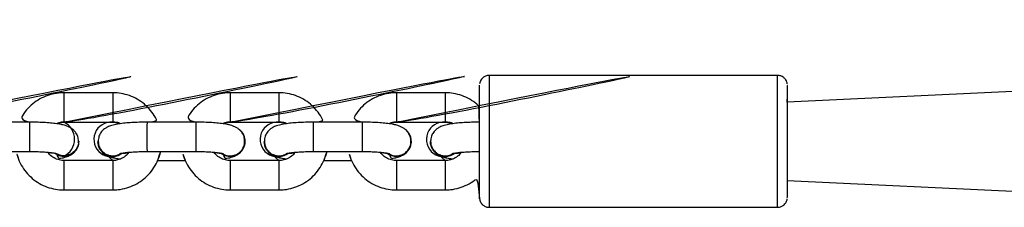
# Model space of a CAD drawing. Units: millimetres. Extents: x 901 to 2365, y 813 to 2115.
# Drawn here: x 1983 to 2004, y 1737 to 1741 of the extents above; entities that cross this region are included whole.
import ezdxf

# ---------------------------------------------------------------- set-up
doc = ezdxf.new("R2010")
doc.units = ezdxf.units.MM
doc.header["$LTSCALE"] = 80

# ---------------------------------------------------------------- blocks, each defined once
blk = doc.blocks.new('1639 2d')
at = {"color": 7, "linetype": 'Continuous', "lineweight": 25}
for p, q in [((1998.925760410839, 1739.706372575463), (1993.025761028955, 1739.706374068547)), ((2009.129811849821, 1739.634325075185), (1999.12576036674, 1739.156372551693)), ((1985.321432121697, 1739.350267039861), (1984.321432207836, 1739.350267288526)), ((1988.722735618356, 1739.350266194077), (1987.722735704495, 1739.350266442742)), ((1992.124777987938, 1739.35026534811), (1991.124778074077, 1739.350265596775)), ((1983.620084476722, 1738.748654265361), (1982.620084562861, 1738.748654514026)), ((1984.321432058638, 1738.750267288526), (1985.321431972498, 1738.750267039861)), ((1987.022126846304, 1738.748653419394), (1986.022126932443, 1738.748653668058)), ((1987.722735555296, 1738.750266442742), (1988.722735469157, 1738.750266194078)), ((1990.423430342962, 1738.74865257361), (1989.423430429102, 1738.748652822274)), ((1991.124777924878, 1738.750265596775), (1992.124777838739, 1738.75026534811)), ((1984.616846468658, 1738.335071524125), (1984.620362878298, 1738.358774816849)), ((1984.630657390968, 1738.356025440393), (1984.630649162785, 1738.358661950622)), ((1985.01139919706, 1738.354090266927), (1985.01139919706, 1738.354090266927)), ((1985.02241522287, 1738.356899464448), (1985.028620701345, 1738.315638246067)), ((1988.017285880949, 1738.325623277107), (1988.02240524788, 1738.358773970881)), ((1988.03269976055, 1738.356024594425), (1988.032691532367, 1738.358661104655)), ((1988.412702693719, 1738.354089421143), (1988.412702693719, 1738.354089421143)), ((1991.418589377607, 1738.325622431323), (1991.423708744539, 1738.358773125098)), ((1991.434003257208, 1738.356023748642), (1991.434003257208, 1738.356023748642)), ((1991.814745063301, 1738.354088575175), (1991.814745063301, 1738.354088575175)), ((1982.620084413663, 1738.148654514026), (1983.620084327523, 1738.148654265361)), ((1986.022126783244, 1738.148653668058), (1987.022126697105, 1738.148653419394)), ((1989.423430279903, 1738.148652822274), (1990.423430193764, 1738.14865257361)), ((1985.321355174131, 1737.96248492884), (1984.32135526027, 1737.962485177504)), ((1986.238834331558, 1737.96409789826), (1986.807727341414, 1737.964097756796)), ((1988.72265867079, 1737.962484083056), (1987.722658756929, 1737.96248433172)), ((1989.640137828216, 1737.964097052476), (1990.209769710996, 1737.964096910829)), ((1992.124701040372, 1737.962483237088), (1991.124701126511, 1737.962483485753)), ((1999.125759968877, 1737.556372551693), (2009.128317024453, 1737.085317104561)), ((1984.321355111072, 1737.362485177504), (1985.321355024932, 1737.36248492884)), ((1987.72265860773, 1737.36248433172), (1988.722658521591, 1737.362484083056)), ((1991.124700977312, 1737.362483485753), (1992.124700891173, 1737.362483237088)), ((1993.02576035756, 1737.006374068547), (1998.925759849339, 1737.006372601426))]:
    blk.add_line(p, q, dxfattribs=at)
at = {"color": 8, "linetype": 'Continuous', "lineweight": 25}
for p, q in [((1986.02211036908, 1738.151271787121), (1986.022127208411, 1738.148655416846)), ((1987.022110282941, 1738.151271538456), (1987.022126922355, 1738.14865391024)), ((1989.423413865738, 1738.151270941337), (1989.42343070507, 1738.148654571062)), ((1990.423413779599, 1738.151270692673), (1990.423430419013, 1738.148653064456))]:
    blk.add_line(p, q, dxfattribs=at)
at = {"color": 8, "linetype": 'Continuous', "lineweight": 25, "flags": 128}
for points in [[(1993.025761028955, 1739.706374068547), (1993.025696278998, 1739.697331090992), (1993.025605540543, 1739.65336634479), (1993.02551903425, 1739.574023030299), (1993.025439119785, 1739.461465426305), (1993.025367977006, 1739.31876381083), (1993.025307546503, 1739.149810711948), (1993.025259476662, 1738.959214729769), (1993.025225078703, 1738.75217482584), (1993.025205290912, 1738.534338509028), (1993.02520065305, 1738.311647786198), (1993.025211291625, 1738.090177079758), (1993.025236916444, 1737.875967533249), (1993.02527682853, 1737.674862224695), (1993.025329939183, 1737.492346782674), (1993.025394799685, 1737.33339975266), (1993.02546964081, 1737.202356795288), (1993.025552421087, 1737.102792420832), (1993.025640882486, 1737.037422485883), (1993.02573261201, 1737.008030111858), (1993.02576035756, 1737.006374068547)], [(1998.925759849339, 1737.006372601426), (1998.925732103789, 1737.008028644738), (1998.925640374264, 1737.037421018762), (1998.925551912866, 1737.102790953712), (1998.925469132589, 1737.202355328167), (1998.925394291464, 1737.333398285539), (1998.925329430962, 1737.492345315553), (1998.925276320308, 1737.674860757574), (1998.925236408223, 1737.875966066127), (1998.925210783404, 1738.090175612637), (1998.925200144829, 1738.311646319077), (1998.925204782691, 1738.534337041907), (1998.925224570481, 1738.752173358719), (1998.925258968441, 1738.959213262648), (1998.925307038282, 1739.149809244827), (1998.925367468785, 1739.318762343709), (1998.925438611564, 1739.461463959184), (1998.925518526029, 1739.574021563178), (1998.925605032322, 1739.653364877669), (1998.925695770776, 1739.697329623871), (1998.925760410839, 1739.706372575463)]]:
    blk.add_lwpolyline(points, dxfattribs=at)
at = {"color": 7, "linetype": 'Continuous', "lineweight": 25, "flags": 128}
for points in [[(1992.828270114657, 1737.179063558282), (1992.82567634073, 1737.224359587728), (1992.825593809067, 1737.278725542121), (1992.825516641753, 1737.367728008445), (1992.825447319009, 1737.4885063742), (1992.825388068924, 1737.637178723333), (1992.825340795846, 1737.808966604215), (1992.825307019171, 1737.998348613009), (1992.825287824507, 1738.199237856126), (1992.825283828788, 1738.405177588), (1992.825295160439, 1738.609548736202), (1992.825321455251, 1738.805782643872), (1992.825361868088, 1738.987572191754), (1992.825415100048, 1739.149074514204), (1992.825479440212, 1739.285098793692), (1992.825552820634, 1739.391273097956), (1992.825632882806, 1739.464184897495), (1992.825717053466, 1739.50149074708), (1992.825757823089, 1739.506348703677)], [(1999.12576036674, 1739.156372551693), (1999.126040024534, 1739.28838147256), (1999.12596648345, 1739.393695853334), (1999.125886311212, 1739.465669809681), (1999.125802084621, 1739.501990039424), (1999.125716510789, 1739.501489180493), (1999.125632340129, 1739.464183330908), (1999.125552277957, 1739.391271531369), (1999.125478897535, 1739.285097227106), (1999.125414557371, 1739.149072947617), (1999.125361325411, 1738.987570625168), (1999.125320912574, 1738.805781077285), (1999.125294617762, 1738.609547169616), (1999.125283286111, 1738.405176021413), (1999.12528728183, 1738.199236289539), (1999.125306476494, 1737.998347046422), (1999.12534025317, 1737.808965037629), (1999.125387526248, 1737.637177156746), (1999.125446776332, 1737.488504807613), (1999.125516099076, 1737.367726441858), (1999.12559326639, 1737.278723975535), (1999.125675798053, 1737.224358021141), (1999.125761041429, 1737.206375945184), (1999.125846256727, 1737.22535570638), (1999.125928705055, 1737.280687279589), (1999.126005736458, 1737.37059226252), (1999.126074875083, 1737.492181035047), (1999.126102868195, 1737.556372551608)], [(1999.12576036674, 1739.156372551693), (1999.125737796385, 1739.154522384377), (1999.125667100363, 1739.124172663972), (1999.125600756073, 1739.057921463665), (1999.125541865697, 1738.958866615949), (1999.125493182886, 1738.831639815413), (1999.125456983993, 1738.682190045847), (1999.125434961638, 1738.517505412375), (1999.125428145563, 1738.345286385423), (1999.125436854478, 1738.173585735285), (1999.125460681166, 1738.010431993529), (1999.125498511516, 1737.863454047788), (1999.125548576623, 1737.739524423449), (1999.125608535499, 1737.64443793201), (1999.125675584534, 1737.582640712129), (1999.125746588588, 1737.557022333124), (1999.125759968877, 1737.556372551693)], [(1984.130400236496, 1738.115065658208), (1984.214608426292, 1738.068932036974), (1984.320633634049, 1738.050399878016)], [(1984.130400236496, 1738.115065658208), (1984.214616654475, 1738.066295526745), (1984.320641862233, 1738.047763367786)]]:
    blk.add_lwpolyline(points, dxfattribs=at)
at = {"color": 8, "linetype": 'Continuous', "lineweight": 25}
for centre, radius, start, end in [((2223.273016144147, 1739.050180462429), 238.9517723679298, 179.9280452579532, 180.0719130927427), ((2224.313252351568, 1739.050167905025), 238.992008645222, 179.9280544212433, 180.0718980225826), ((2226.674319061627, 1739.050179616555), 238.9517717887519, 179.9280452577572, 180.0719130928953), ((2227.714555547215, 1739.050167059241), 238.9920083442104, 179.9280544211527, 180.0718980226732), ((2230.0763612111, 1739.050178770588), 238.951771568643, 179.928045257691, 180.0719130929616), ((2231.116597997917, 1739.050166213183), 238.9920084253306, 179.9280544211554, 180.071898022627), ((2223.92007778256, 1738.448704196073), 240.3001805093575, 179.9284816288474, 180.0715420096742), ((2281.400858332561, 1738.441772881884), 295.3788908154402, 179.9404731428978, 180.0563496237363), ((2282.40034528168, 1738.441772647555), 295.3783778509609, 179.940473042302, 180.0563497243757), ((2284.802162000306, 1738.441772036096), 295.3788909865264, 179.9404731429314, 180.0563496237027), ((2285.801648949725, 1738.441771801767), 295.3783780223475, 179.9404730423356, 180.0563497243421), ((2222.966964930511, 1737.662407827292), 238.6457983315382, 179.9279552778825, 180.0720075757454), ((2224.026581050226, 1737.662407769117), 238.7054144900351, 179.9279733166276, 180.0719896378336), ((2226.368268289789, 1737.662406981508), 238.6457981941571, 179.9279552778411, 180.0720075757868), ((2227.427884327076, 1737.662406923334), 238.7054142702261, 179.9279733165612, 180.0719896378999), ((2229.770310797567, 1737.662406135631), 238.645798332353, 179.9279552779045, 180.0720075757667), ((2230.829926476525, 1737.662406077457), 238.7054140500936, 179.9279733165166, 180.071989637988)]:
    blk.add_arc(centre, radius, start, end, dxfattribs=at)
at = {"color": 7, "linetype": 'Continuous', "lineweight": 25}
for centre, radius, start, end in [((1984.15299386845, 1738.400525285942), 0.3881892480293776, 295.5850622839561, 64.28420912764153), ((1985.291916473966, 1738.395406160975), 0.3560863245285155, 85.24539381403225, 306.7334204798822), ((1988.693219970625, 1738.395405315192), 0.3560863245283266, 85.2453938139563, 306.7334204799553), ((1992.095262340207, 1738.395404469224), 0.3560863245280623, 85.24539381402619, 306.7334204799259), ((1987.723291197688, 1738.357324847336), 0.3082880886093811, 233.7855967467608, 50.79634321060464), ((1991.124594694347, 1738.357324001552), 0.3082880886091976, 233.7855967467358, 50.79634321069685), ((1984.322249705898, 1738.356166894125), 0.3084077175094462, 269.7012945258859, 359.9737208193231), ((1985.321231461923, 1738.359621657108), 0.3098816364798854, 181.0227845321543, 306.3467324009908), ((1987.722551940531, 1738.360195483532), 0.3101758639528071, 234.2090603867772, 359.2295288808428), ((1988.722534958582, 1738.359620811327), 0.3098816364803806, 181.0227845325732, 306.3467324007646), ((1991.123855437189, 1738.360194637748), 0.3101758639521722, 234.2090603867962, 359.2295288809671), ((1992.124577328164, 1738.359619965358), 0.3098816364801411, 181.0227845324478, 306.346732400941)]:
    blk.add_arc(centre, radius, start, end, dxfattribs=at)
for points, knots in [([(1980.919389620179, 1738.750268180384), (1980.773005302347, 1738.720939062331), (1980.811943810819, 1738.741783461228), (1980.866553536304, 1738.748931237785), (1980.910613563119, 1738.750046074913), (1980.919389689056, 1738.750268134493), (1981.555394590139, 1738.766360768336), (1991.332943277509, 1740.836696215071), (1980.919389620179, 1738.750268180384)], [0, 0, 0, 0, 0.1686851455124258, 0.8344139941925762, 1, 1, 1, 1.000000082764483, 1.000000082764483, 1.000000082764483, 1.000000082764483]), ([(1984.321431989761, 1738.750267334417), (1984.175047671929, 1738.720938216364), (1984.213986180401, 1738.741782615261), (1984.268595905886, 1738.748930391817), (1984.312655932701, 1738.750045228946), (1984.321432058638, 1738.750267288526), (1984.957436959692, 1738.76635992234), (1994.734985647062, 1740.836695369104), (1984.321431989761, 1738.750267334417)], [0, 0, 0, 0, 0.1686851455124258, 0.8344139941925762, 1, 1, 1, 1.000000082764673, 1.000000082764673, 1.000000082764673, 1.000000082764673]), ([(1987.722735486419, 1738.750266488633), (1987.57647067415, 1738.720994338703), (1987.615353210987, 1738.741801765455), (1987.669899778207, 1738.748928702729), (1987.713959491757, 1738.750044243089), (1987.722735555296, 1738.750266442742), (1988.35793874201, 1738.766349043709), (1998.192543383444, 1740.845601530257), (1987.722735486419, 1738.750266488633)], [0, 0, 0, 0, 0.1676418292007139, 0.8342061805345892, 0.9999999999999999, 0.9999999999999999, 0.9999999999999999, 1.000000082764483, 1.000000082764483, 1.000000082764483, 1.000000082764483]), ([(1991.124777856001, 1738.750265642666), (1990.978393538169, 1738.720936524613), (1991.017332046642, 1738.741780923509), (1991.071941772126, 1738.748928700066), (1991.116001798941, 1738.750043537195), (1991.124777924878, 1738.750265596775), (1991.760782825903, 1738.766358230603), (2001.538331513332, 1740.836693677382), (1991.124777856001, 1738.750265642666)], [0, 0, 0, 0, 0.1686851455124258, 0.8344139941925762, 1, 1, 1, 1.00000008276461, 1.00000008276461, 1.00000008276461, 1.00000008276461]), ([(1993.025761028955, 1739.706374068547), (1993.025798196408, 1739.705684157513), (1992.999436009727, 1739.710304827744), (1992.952678006947, 1739.695196467216), (1992.900516159643, 1739.665613076947), (1992.866125639767, 1739.629557812135), (1992.844779980545, 1739.594311925592), (1992.833427863891, 1739.56320078895), (1992.828767965302, 1739.543638093222), (1992.827878756401, 1739.53532784042), (1992.827862867351, 1739.535179346601)], [0, 0, 0, 0, 0.02212000914580993, 0.2797050761044295, 0.4820956061050897, 0.6512052409745048, 0.7937350650578194, 0.910030573081605, 0.9983923589216148, 1, 1, 1, 1]), ([(1999.123239055257, 1739.533283541718), (1999.121165834471, 1739.54552475503), (1999.116126249223, 1739.575280697306), (1999.092744570762, 1739.62101369854), (1999.051781744714, 1739.665847141915), (1998.994320810145, 1739.699551984283), (1998.949634821996, 1739.703451276493), (1998.925760410839, 1739.706372575463)], [0, 0, 0, 0, 0.1310806083692949, 0.3186307530622374, 0.5312984666226223, 0.7673245408550089, 1, 1, 1, 1]), ([(1984.321432207836, 1739.350267288526), (1984.284500903247, 1739.349053672443), (1984.188294399699, 1739.34589218759), (1984.035027582866, 1739.313846448473), (1983.868852868845, 1739.248615539943), (1983.716738598156, 1739.154706922522), (1983.584463830661, 1739.035328523847), (1983.476197188066, 1738.899569712861), (1983.427294594049, 1738.79741417153), (1983.620084476722, 1738.748654265361)], [0, 0, 0, 0, 0.09529128383283025, 0.248234968630554, 0.401313061648864, 0.5543729065532834, 0.7073868629928264, 0.8603328493786204, 1, 1, 1, 1]), ([(1986.022126932443, 1738.748653668058), (1986.229283462934, 1738.767408333156), (1986.201375375915, 1738.8413372024), (1986.123166603921, 1738.956966677045), (1986.005100571974, 1739.089336646859), (1985.86344770513, 1739.197749892799), (1985.705187480603, 1739.279921712561), (1985.537566917292, 1739.33173396235), (1985.407564681735, 1739.349063497654), (1985.336392951064, 1739.350057990118), (1985.321432121697, 1739.350267039861)], [0, 0, 0, 0, 0.05191305474269564, 0.2046350875659088, 0.3574009146478109, 0.5102342498861292, 0.6631499344412612, 0.8161524484443333, 0.9613538715102717, 1, 1, 1, 1]), ([(1987.722735704495, 1739.350266442742), (1987.685804399906, 1739.349052826659), (1987.589597896358, 1739.345891341807), (1987.436331079525, 1739.313845602689), (1987.270156365504, 1739.248614694159), (1987.118042094814, 1739.154706076738), (1986.98576732732, 1739.035327678063), (1986.877500684725, 1738.899568867078), (1986.828598090708, 1738.797413325746), (1987.022126846304, 1738.748653419394)], [0, 0, 0, 0, 0.0952912838328302, 0.2482349686305538, 0.4013130616488638, 0.5543729065532831, 0.7073868629928258, 0.8603328493786199, 1, 1, 1, 1]), ([(1989.423430429102, 1738.748652822274), (1989.630586959592, 1738.767407487373), (1989.602678872574, 1738.841336356616), (1989.524470100579, 1738.956965831262), (1989.406404068633, 1739.089335801075), (1989.264751201789, 1739.197749047015), (1989.106490977262, 1739.279920866778), (1988.938870413951, 1739.331733116567), (1988.808868178394, 1739.34906265187), (1988.737696447723, 1739.350057144334), (1988.722735618356, 1739.350266194077)], [0, 0, 0, 0, 0.05191305474269564, 0.2046350875659088, 0.3574009146478109, 0.5102342498861292, 0.6631499344412612, 0.8161524484443333, 0.9613538715102717, 1, 1, 1, 1]), ([(1991.124778074077, 1739.350265596775), (1991.087846769488, 1739.349051980691), (1990.99164026594, 1739.345890495839), (1990.838373449107, 1739.313844756722), (1990.672198735086, 1739.248613848192), (1990.520084464396, 1739.154705230771), (1990.387809696902, 1739.035326832096), (1990.279543054306, 1738.89956802111), (1990.23064046029, 1738.797412479779), (1990.423430342962, 1738.74865257361)], [0, 0, 0, 0, 0.09529128383283025, 0.248234968630554, 0.401313061648864, 0.5543729065532834, 0.7073868629928264, 0.8603328493786204, 1, 1, 1, 1]), ([(1992.825472798684, 1738.748651976307), (1992.818529833129, 1739.070101527665), (1992.77246977653, 1739.122022552612), (1992.66557857899, 1739.196556382854), (1992.508860574773, 1739.28024100735), (1992.340827026277, 1739.331648149036), (1992.210915039553, 1739.34906621181), (1992.139739597471, 1739.350057063652), (1992.124777987938, 1739.35026534811)], [0, 0, 0, 0, 0.0399808246637403, 0.2683081531705433, 0.4967585084992313, 0.7253385837993702, 0.9422641188754353, 1, 1, 1, 1]), ([(1984.620362878298, 1738.358774816849), (1984.617284483869, 1738.390586176309), (1984.61143286739, 1738.451055320031), (1984.572446288654, 1738.52866783961), (1984.523178189926, 1738.587411290377), (1984.468162629816, 1738.629559386935), (1984.410836669343, 1738.659378453435), (1984.344428738068, 1738.683206955428), (1984.2604943816, 1738.703334773675), (1984.15041163535, 1738.720678577245), (1984.017829296103, 1738.734358042861), (1983.871753461675, 1738.743630909387), (1983.735573763107, 1738.748076204958), (1983.651341658779, 1738.748497813279), (1983.620084476722, 1738.748654265361)], [0, 0, 0, 0, 0.06992497265872086, 0.1329180296976231, 0.1906044542447163, 0.2468520090580955, 0.3061665354966878, 0.37700811603288, 0.4800312583638716, 0.597101369099735, 0.7068662238641162, 0.8218904951526493, 0.9339064212695997, 1, 1, 1, 1]), ([(1986.022126932443, 1738.748653668058), (1985.994741433985, 1738.748532638586), (1985.914987539523, 1738.748180168398), (1985.784395273424, 1738.744237467632), (1985.637653414552, 1738.735409666385), (1985.503111468779, 1738.722139562399), (1985.380722477602, 1738.703380788023), (1985.284556272807, 1738.680237125167), (1985.202101663016, 1738.646643279111), (1985.133046600806, 1738.600123171707), (1985.077240550229, 1738.539853382758), (1985.032296380517, 1738.456852053436), (1985.025854560952, 1738.391689997903), (1985.02241522287, 1738.356899464448)], [0, 0, 0, 0, 0.05787154231697868, 0.1685374062257678, 0.2799818362782136, 0.3932478960885043, 0.5108775561121034, 0.6414417107968928, 0.7324987678016172, 0.7930371946731274, 0.857077531781882, 0.9236925712164069, 1, 1, 1, 1]), ([(1985.321431972498, 1738.750267039861), (1985.336258059281, 1738.749628334541), (1985.38805475434, 1738.747396941648), (1985.444036886803, 1738.738148974149), (1985.477741324801, 1738.718333137127), (1985.321431972498, 1738.750267039861)], [0, 0, 0, 0, 0.2746745926838208, 0.9596083124666375, 1, 1, 1, 1]), ([(1988.02240524788, 1738.358773970881), (1988.019326853451, 1738.390585330342), (1988.013475236972, 1738.451054474064), (1987.974488658236, 1738.528666993643), (1987.925220559508, 1738.58741044441), (1987.870204999398, 1738.629558540967), (1987.812879038925, 1738.659377607468), (1987.74647110765, 1738.683206109461), (1987.662536751182, 1738.703333927708), (1987.552454004932, 1738.720677731278), (1987.419871665685, 1738.734357196893), (1987.273795831257, 1738.74363006342), (1987.137616132689, 1738.74807535899), (1987.053384028361, 1738.748496967312), (1987.022126846304, 1738.748653419394)], [0, 0, 0, 0, 0.0699249726587208, 0.132918029697623, 0.1906044542447161, 0.2468520090580953, 0.3061665354966875, 0.3770081160328796, 0.4800312583638712, 0.5971013690997345, 0.7068662238641157, 0.8218904951526487, 0.9339064212695684, 1, 1, 1, 1]), ([(1989.423430429102, 1738.748652822274), (1989.396044930644, 1738.748531792802), (1989.316291036181, 1738.748179322614), (1989.185698770083, 1738.744236621848), (1989.03895691121, 1738.735408820601), (1988.904414965438, 1738.722138716616), (1988.78202597426, 1738.703379942239), (1988.685859769466, 1738.680236279383), (1988.603405159675, 1738.646642433327), (1988.534350097465, 1738.600122325923), (1988.478544046888, 1738.539852536974), (1988.433599877176, 1738.456851207652), (1988.42715805761, 1738.391689152119), (1988.423718719528, 1738.356898618664)], [0, 0, 0, 0, 0.05787154231697872, 0.1685374062257679, 0.2799818362782138, 0.3932478960885045, 0.5108775561121036, 0.6414417107968993, 0.7324987678016375, 0.793037194673127, 0.8570775317818817, 0.9236925712164067, 1, 1, 1, 1]), ([(1988.722735469157, 1738.750266194078), (1988.737561555939, 1738.749627488758), (1988.789358250999, 1738.747396095864), (1988.845340383462, 1738.738148128365), (1988.87904482146, 1738.718332291343), (1988.722735469157, 1738.750266194078)], [0, 0, 0, 0, 0.2746745926838208, 0.9596083124666375, 1, 1, 1, 1]), ([(1991.423708744539, 1738.358773125098), (1991.420630350109, 1738.390584484558), (1991.414778733631, 1738.45105362828), (1991.375792154895, 1738.528666147859), (1991.326524056166, 1738.587409598626), (1991.271508496057, 1738.629557695184), (1991.214182535584, 1738.659376761684), (1991.147774604309, 1738.683205263677), (1991.06384024784, 1738.703333081924), (1990.953757501591, 1738.720676885494), (1990.821175162343, 1738.734356351109), (1990.675099327916, 1738.743629217636), (1990.538919629347, 1738.748074513206), (1990.454687525019, 1738.748496121528), (1990.423430342962, 1738.74865257361)], [0, 0, 0, 0, 0.06992497265872057, 0.1329180296976226, 0.1906044542447155, 0.2468520090580945, 0.3061665354966865, 0.3770081160328784, 0.4800312583638697, 0.5971013690997103, 0.7068662238641167, 0.8218904951526493, 0.9339064212695687, 1, 1, 1, 1]), ([(1992.825472798684, 1738.748651976307), (1992.798087300225, 1738.748530946835), (1992.718333405763, 1738.748178476646), (1992.587741139665, 1738.744235775881), (1992.440999280792, 1738.735407974634), (1992.306457335019, 1738.722137870648), (1992.184068343842, 1738.703379096272), (1992.087902139048, 1738.680235433416), (1992.005447529257, 1738.64664158736), (1991.936392467047, 1738.600121479955), (1991.880586416469, 1738.539851691007), (1991.835642246758, 1738.456850361684), (1991.829200427192, 1738.391688306152), (1991.82576108911, 1738.356897772697)], [0, 0, 0, 0, 0.05787154231697872, 0.1685374062257679, 0.2799818362782138, 0.3932478960885045, 0.5108775561121036, 0.6414417107968993, 0.7324987678016375, 0.793037194673127, 0.8570775317818817, 0.9236925712164067, 1, 1, 1, 1]), ([(1992.124777838739, 1738.75026534811), (1992.139603925521, 1738.74962664279), (1992.19140062058, 1738.747395249896), (1992.247382753045, 1738.738147282399), (1992.281087191041, 1738.718331445376), (1992.124777838739, 1738.75026534811)], [0, 0, 0, 0, 0.2746745926840913, 0.9596083124675886, 1, 1, 1, 1]), ([(1984.620362878298, 1738.358774816849), (1984.617377362437, 1738.359383939366), (1984.622143747406, 1738.304316373191), (1984.591067971066, 1738.218487629184), (1984.530395886989, 1738.137325351743), (1984.444568392454, 1738.0806988373), (1984.345558617152, 1738.056168912934), (1984.248227410608, 1738.062069363985), (1984.193941958059, 1738.090655916056), (1984.169560892383, 1738.103494910129)], [0, 0, 0, 0, 0.1003586464249909, 0.2550481700530787, 0.4097391208564988, 0.5644352847809555, 0.7191405554010971, 0.8738584235169157, 1, 1, 1, 1]), ([(1985.02241522287, 1738.356899464448), (1985.024852265416, 1738.348524949061), (1985.024204598232, 1738.286030828899), (1985.064251515723, 1738.196241163348), (1985.131974719499, 1738.120542512162), (1985.222274459905, 1738.071176179625), (1985.322850606721, 1738.055484430835), (1985.411107392904, 1738.066806411921), (1985.455680131623, 1738.094550144889), (1985.471628203582, 1738.104476818961)], [0, 0, 0, 0, 0.1342275303337092, 0.2900076823753107, 0.4457902161778089, 0.6015789793970223, 0.7573778764482276, 0.9131900978823452, 1, 1, 1, 1]), ([(1987.577654712498, 1738.105905942563), (1987.590754510859, 1738.093675115148), (1987.638546709307, 1738.065338691457), (1987.729939733593, 1738.055440017545), (1987.830144630052, 1738.073940875982), (1987.919113266874, 1738.125620489363), (1987.984727624281, 1738.203105371486), (1988.021981146034, 1738.292302595304), (1988.019846959527, 1738.353070692368), (1988.018890771631, 1738.380296859671)], [0, 0, 0, 0, 0.100091987684044, 0.2549582736223648, 0.4098196360783929, 0.5646677846570503, 0.7195027517293697, 0.8743277249326851, 1, 1, 1, 1]), ([(1988.423718719528, 1738.356898618664), (1988.426155762074, 1738.348524103277), (1988.425508094891, 1738.286029983115), (1988.465555012382, 1738.196240317564), (1988.533278216157, 1738.120541666379), (1988.623577956563, 1738.071175333841), (1988.724154103379, 1738.055483585052), (1988.812410889563, 1738.066805566137), (1988.856983628281, 1738.094549299105), (1988.87293170024, 1738.104475973177)], [0, 0, 0, 0, 0.1342275303337092, 0.2900076823753107, 0.4457902161778089, 0.6015789793970223, 0.7573778764482276, 0.9131900978823452, 1, 1, 1, 1]), ([(1990.978958209157, 1738.10590509678), (1990.992058007517, 1738.093674269364), (1991.039850205965, 1738.065337845673), (1991.131243230252, 1738.055439171761), (1991.23144812671, 1738.073940030198), (1991.320416763533, 1738.125619643579), (1991.38603112094, 1738.203104525702), (1991.423284642692, 1738.29230174952), (1991.421150456186, 1738.353069846584), (1991.420194268289, 1738.380296013887)], [0, 0, 0, 0, 0.100091987684044, 0.2549582736223648, 0.4098196360783929, 0.5646677846570503, 0.7195027517293697, 0.8743277249326851, 1, 1, 1, 1]), ([(1991.82576108911, 1738.356897772697), (1991.828198131656, 1738.34852325731), (1991.827550464473, 1738.286029137148), (1991.867597381963, 1738.196239471597), (1991.935320585739, 1738.120540820411), (1992.025620326145, 1738.071174487874), (1992.126196472961, 1738.055482739084), (1992.214453259145, 1738.06680472017), (1992.259025997863, 1738.094548453137), (1992.274974069822, 1738.10447512721)], [0, 0, 0, 0, 0.1342275303337092, 0.2900076823753107, 0.4457902161778089, 0.6015789793970223, 0.7573778764482276, 0.9131900978823452, 1, 1, 1, 1]), ([(1983.406423844755, 1737.96409860258), (1983.35206100336, 1738.123074730652), (1983.367128214239, 1738.03946691508), (1983.425154915278, 1737.906184441026), (1983.518065279129, 1737.755207884825), (1983.638102660832, 1737.623571452387), (1983.779226766554, 1737.514961322244), (1983.937628819887, 1737.432842139242), (1984.10521132068, 1737.381015562533), (1984.235222215339, 1737.363688912671), (1984.306393979604, 1737.362694264171), (1984.321355111072, 1737.362485177504)], [0, 0, 0, 0, 0.05762771862364462, 0.188358191643894, 0.3191009056983242, 0.4498811111190344, 0.5807191090088222, 0.7116276046840813, 0.8426104335658424, 0.9669148851470775, 1, 1, 1, 1]), ([(1983.620084327523, 1738.148654265361), (1983.644533652456, 1738.148546517207), (1983.715625376893, 1738.148233216037), (1983.831012006404, 1738.144737320536), (1983.956119526025, 1738.137231706044), (1984.057733801217, 1738.127148545106), (1984.128018049111, 1738.116974913471), (1984.169224274434, 1738.107991765911), (1984.17369994286, 1738.106530969513), (1984.169560892383, 1738.103494910129)], [0, 0, 0, 0, 0.0941876465202687, 0.27387104675501, 0.4523512041578216, 0.627296567028525, 0.7759515017022397, 0.9042667329511677, 0.9999999999999999, 0.9999999999999999, 0.9999999999999999, 0.9999999999999999]), ([(1984.32135526027, 1737.962485177504), (1984.306460953002, 1737.962992449807), (1984.254425921571, 1737.964764665846), (1984.166113113429, 1737.987464945481), (1984.07118074356, 1738.044925041547), (1984.01179980804, 1738.096749208673), (1983.993964169931, 1738.131023767205), (1984.130400236496, 1738.115065658208)], [0, 0, 0, 0, 0.1157072752270954, 0.4042371084850493, 0.693712039538045, 0.9839538537020343, 0.9999999999999999, 0.9999999999999999, 0.9999999999999999, 0.9999999999999999]), ([(1984.169560892383, 1738.103494910129), (1984.1944979413, 1738.000014191919), (1984.271336588079, 1738.01103050315), (1984.358288499503, 1738.031805526765), (1984.439937990694, 1738.067792697436), (1984.492522351006, 1738.097621992771), (1984.511484819012, 1738.118822066305), (1984.51331915748, 1738.120872860031)], [0, 0, 0, 0, 0.2374504557455073, 0.58238047110407, 0.8229389317854531, 0.9828719590468254, 1, 1, 1, 1]), ([(1985.321355174131, 1737.96248492884), (1985.200093465776, 1738.07136019571), (1985.236049217887, 1738.050872057958), (1985.298456891004, 1738.030113284032), (1985.374818154851, 1738.010551984758), (1985.442967692752, 1738.000731739658), (1985.475611206918, 1737.996027858753)], [0, 0, 0, 0, 0.1449298867242479, 0.3704655260140474, 0.6984540445550305, 1, 1, 1, 1]), ([(1985.321355024932, 1737.36248492884), (1985.358286536098, 1737.363698417747), (1985.454493577781, 1737.366859571305), (1985.607754465638, 1737.398908960505), (1985.773953521535, 1737.464124883332), (1985.925977213824, 1737.558089263961), (1986.058589794701, 1737.677259692988), (1986.168802823387, 1737.817814550654), (1986.248573733087, 1737.975942049304), (1986.291375303899, 1738.088710379518), (1986.29901447719, 1738.147912753071), (1986.238834331558, 1737.96409789826)], [0, 0, 0, 0, 0.08159115687781097, 0.212545969090188, 0.3436158655134653, 0.4746701373731897, 0.6056851182003694, 0.7366419010990548, 0.867528622168352, 0.9983422809034823, 1, 1, 1, 1]), ([(1985.504889111981, 1738.110028996554), (1985.642978588961, 1738.125343871843), (1985.620337153661, 1738.085442915407), (1985.553626909667, 1738.031011238094), (1985.455827261793, 1737.979939394936), (1985.374303828369, 1737.96357398097), (1985.330149888562, 1737.962665819225), (1985.321355174131, 1737.96248492884)], [0, 0, 0, 0, 0.07014689185498862, 0.3637776088568542, 0.6560305152612915, 0.9314871242616751, 1, 1, 1, 1]), ([(1985.471628203582, 1738.104476818961), (1985.46837314682, 1738.106387573673), (1985.472010283678, 1738.107581338477), (1985.505735059505, 1738.115284850706), (1985.565034794324, 1738.124569288188), (1985.653403472991, 1738.134368576597), (1985.766121124457, 1738.142433541548), (1985.892242607128, 1738.147700596387), (1985.980009299043, 1738.14834461593), (1986.022126783244, 1738.148653668058)], [0, 0, 0, 0, 0.0844587844816785, 0.1988849734450271, 0.3363682717896578, 0.4931060549583758, 0.6621407990149283, 0.8378681109028429, 1, 1, 1, 1]), ([(1986.807727341414, 1737.964097756796), (1986.753364500018, 1738.123073884868), (1986.768431710898, 1738.039466069296), (1986.826458411937, 1737.906183595243), (1986.919368775787, 1737.755207039041), (1987.039406157491, 1737.623570606603), (1987.180530263213, 1737.51496047646), (1987.338932316546, 1737.432841293458), (1987.506514817339, 1737.381014716749), (1987.636525711998, 1737.363688066887), (1987.707697476263, 1737.362693418387), (1987.72265860773, 1737.36248433172)], [0, 0, 0, 0, 0.05762771862358443, 0.1883581916438422, 0.3191009056982808, 0.4498811111189993, 0.5807191090087953, 0.7116276046840627, 0.8426104335658322, 0.9669148851470752, 1, 1, 1, 1]), ([(1987.022126697105, 1738.148653419394), (1987.046576022038, 1738.148545671239), (1987.117667746475, 1738.14823237007), (1987.233054375986, 1738.144736474569), (1987.358161895607, 1738.137230860077), (1987.459776170799, 1738.127147699138), (1987.530060418693, 1738.116974067504), (1987.571266644015, 1738.107990919943), (1987.575742312442, 1738.106530123545), (1987.577654712498, 1738.105905942563)], [0, 0, 0, 0, 0.0941876465202688, 0.2738710467550102, 0.4523512041578221, 0.6272965670285257, 0.7759515017022406, 0.9042667329511818, 0.9999999999999999, 0.9999999999999999, 0.9999999999999999, 0.9999999999999999]), ([(1987.722658756929, 1737.96248433172), (1987.707764436067, 1737.962991595851), (1987.655729357149, 1737.964763783338), (1987.567417321648, 1737.987464527507), (1987.472481635676, 1738.044922629841), (1987.41308638687, 1738.096771744793), (1987.395240414452, 1738.131073643419), (1987.541151972632, 1738.108594374184)], [0, 0, 0, 0, 0.1156808550397374, 0.4041448064226052, 0.6935536398002485, 0.9837291811815255, 1, 1, 1, 1]), ([(1987.577654712498, 1738.105905942563), (1987.596156579097, 1737.999959451307), (1987.673194764644, 1738.011022349018), (1987.760391423541, 1738.031655801028), (1987.841856014506, 1738.068110021003), (1987.892762902323, 1738.096042879243), (1987.91013089144, 1738.115132463674), (1987.910282554695, 1738.115299160492)], [0, 0, 0, 0, 0.242408780749921, 0.5923087742880166, 0.8363333592475098, 0.9985708065949501, 1, 1, 1, 1]), ([(1988.72265867079, 1737.962484083056), (1988.601396962435, 1738.071359349926), (1988.637352714546, 1738.050871212174), (1988.699760387662, 1738.030112438249), (1988.77612165151, 1738.010551138975), (1988.84427118941, 1738.000730893875), (1988.876914703576, 1737.99602701297)], [0, 0, 0, 0, 0.1449298867242505, 0.370465526014054, 0.6984540445550428, 1, 1, 1, 1]), ([(1988.722658521591, 1737.362484083056), (1988.759590032757, 1737.363697571963), (1988.85579707444, 1737.366858725521), (1989.009057962297, 1737.398908114722), (1989.175257018193, 1737.464124037548), (1989.327280710483, 1737.558088418177), (1989.459893291359, 1737.677258847204), (1989.570106320045, 1737.81781370487), (1989.649877229746, 1737.975941203518), (1989.692678800557, 1738.088709533738), (1989.700317973848, 1738.147911907287), (1989.640137828216, 1737.964097052476)], [0, 0, 0, 0, 0.08159115687781097, 0.212545969090188, 0.3436158655134653, 0.4746701373731897, 0.6056851182003694, 0.7366419010990548, 0.867528622168352, 0.9983422809034823, 1, 1, 1, 1]), ([(1988.906192608639, 1738.11002815077), (1989.04428208562, 1738.125343026059), (1989.02164065032, 1738.085442069623), (1988.954930406326, 1738.03101039231), (1988.857130758452, 1737.979938549152), (1988.775607325028, 1737.963573135186), (1988.731453385221, 1737.962664973441), (1988.72265867079, 1737.962484083056)], [0, 0, 0, 0, 0.07014689185498862, 0.3637776088568542, 0.6560305152612915, 0.9314871242616751, 1, 1, 1, 1]), ([(1988.87293170024, 1738.104475973177), (1988.869676643478, 1738.106386727889), (1988.873313780337, 1738.107580492693), (1988.907038556164, 1738.115284004922), (1988.966338290983, 1738.124568442405), (1989.05470696965, 1738.134367730814), (1989.167424621116, 1738.142432695765), (1989.293546103787, 1738.147699750603), (1989.381312795701, 1738.148343770146), (1989.423430279903, 1738.148652822274)], [0, 0, 0, 0, 0.0844587844816785, 0.1988849734450271, 0.3363682717896578, 0.4931060549583758, 0.6621407990149283, 0.8378681109028429, 1, 1, 1, 1]), ([(1990.209769710996, 1737.964096910829), (1990.1554068696, 1738.123073038901), (1990.17047408048, 1738.039465223329), (1990.228500781519, 1737.906182749275), (1990.321411145369, 1737.755206193074), (1990.441448527073, 1737.623569760636), (1990.582572632794, 1737.514959630493), (1990.740974686128, 1737.432840447491), (1990.908557186921, 1737.381013870782), (1991.03856808158, 1737.363687220919), (1991.109739845845, 1737.36269257242), (1991.124700977312, 1737.362483485753)], [0, 0, 0, 0, 0.05762771862364462, 0.188358191643894, 0.3191009056983242, 0.4498811111190344, 0.5807191090088222, 0.7116276046840813, 0.8426104335658424, 0.9669148851470775, 1, 1, 1, 1]), ([(1990.423430193764, 1738.14865257361), (1990.447879518696, 1738.148544825456), (1990.518971243133, 1738.148231524286), (1990.634357872644, 1738.144735628785), (1990.759465392265, 1738.137230014293), (1990.861079667458, 1738.127146853355), (1990.931363915352, 1738.11697322172), (1990.972570140674, 1738.107990074159), (1990.9770458091, 1738.106529277762), (1990.978958209157, 1738.10590509678)], [0, 0, 0, 0, 0.0941876465202688, 0.2738710467550102, 0.4523512041578221, 0.6272965670285257, 0.7759515017022406, 0.9042667329511818, 0.9999999999999999, 0.9999999999999999, 0.9999999999999999, 0.9999999999999999]), ([(1991.124701126511, 1737.962483485753), (1991.109806819242, 1737.962990758056), (1991.057771787812, 1737.964762974094), (1990.969458979669, 1737.987463253731), (1990.874526609801, 1738.044923349796), (1990.815145674281, 1738.096747516922), (1990.797310036172, 1738.131022075454), (1990.942455469291, 1738.1085935284)], [0, 0, 0, 0, 0.1157072752270949, 0.40423710848505, 0.6937120395380454, 0.9839538537020344, 0.9999999999999999, 0.9999999999999999, 0.9999999999999999, 0.9999999999999999]), ([(1990.978958209157, 1738.10590509678), (1990.997840699958, 1738.000020477018), (1991.074671724955, 1738.011056352593), (1991.161692111433, 1738.031655607675), (1991.243159945273, 1738.068109074381), (1991.294066398469, 1738.096042033581), (1991.311434388094, 1738.115131617891), (1991.311586051354, 1738.115298314708)], [0, 0, 0, 0, 0.2412425835737624, 0.5916811952663374, 0.8360814191914123, 0.998568606567718, 1, 1, 1, 1]), ([(1992.124701040372, 1737.962483237088), (1992.003439332017, 1738.071358503959), (1992.039395084128, 1738.050870366207), (1992.101802757244, 1738.030111592281), (1992.178164021092, 1738.010550293007), (1992.246313558992, 1738.000730047907), (1992.278957073158, 1737.996026167002)], [0, 0, 0, 0, 0.1449298867241718, 0.3704655260138527, 0.6984540445546634, 1, 1, 1, 1]), ([(1992.308234978222, 1738.110027304803), (1992.446324455202, 1738.125342180092), (1992.423683019902, 1738.085441223656), (1992.356972775907, 1738.031009546342), (1992.259173128033, 1737.979937703184), (1992.177649694609, 1737.963572289219), (1992.133495754803, 1737.962664127474), (1992.124701040372, 1737.962483237088)], [0, 0, 0, 0, 0.07014689185523344, 0.3637776088570217, 0.656030515261382, 0.9314871242616931, 1, 1, 1, 1]), ([(1992.274974069822, 1738.10447512721), (1992.27171901306, 1738.106385881922), (1992.275356149918, 1738.107579646726), (1992.309080925746, 1738.115283158955), (1992.368380660565, 1738.124567596437), (1992.456749339232, 1738.134366884846), (1992.569466990698, 1738.142431849797), (1992.695588473369, 1738.147698904636), (1992.783355165283, 1738.148342924179), (1992.825472649485, 1738.148651976307)], [0, 0, 0, 0, 0.08445878448167896, 0.1988849734450282, 0.3363682717896596, 0.4931060549583784, 0.6621407990149808, 0.837868110902842, 1, 1, 1, 1]), ([(1992.124700891173, 1737.362483237088), (1992.161627634257, 1737.363701793275), (1992.257822255028, 1737.366876147158), (1992.411219992008, 1737.398780099934), (1992.576857203074, 1737.464593123437), (1992.718206579962, 1737.548736783042), (1992.793214757272, 1737.620571588188), (1992.828270114657, 1737.179063558282)], [0, 0, 0, 0, 0.1423625908497829, 0.3708563034554296, 0.5995508182932865, 0.8282180709444873, 0.9999999999999999, 0.9999999999999999, 0.9999999999999999, 0.9999999999999999]), ([(1992.828270114657, 1737.179063558282), (1992.829814010137, 1737.169351831514), (1992.835458354702, 1737.133846622181), (1992.863624496159, 1737.082591364204), (1992.91517307852, 1737.035976928348), (1992.970350632334, 1737.00915841972), (1993.009708080827, 1737.009270505708), (1993.025821577766, 1737.009316395299)], [0, 0, 0, 0, 0.1037150421794085, 0.3791729700962929, 0.5895837648284037, 0.831969779478907, 1, 1, 1, 1]), ([(1998.925759849339, 1737.006372601426), (1998.933332435565, 1737.008511073209), (1998.96476737325, 1737.005309452043), (1999.013573469057, 1737.023850799081), (1999.060852486421, 1737.055790050384), (1999.091706907729, 1737.091988558087), (1999.110182922459, 1737.126527480342), (1999.119932287052, 1737.155306633389), (1999.122634876377, 1737.172202271557), (1999.1236872574, 1737.178781387672)], [0, 0, 0, 0, 0.08822551238746365, 0.3289612558750998, 0.5217696782453071, 0.6841803493345079, 0.820367890317099, 0.9300517390361381, 1, 1, 1, 1])]:
    blk.add_open_spline(points, degree=3, knots=knots, dxfattribs=at)

msp = doc.modelspace()

# ---------------------------------------------------------------- block references
msp.add_blockref('1639 2d', (0, 0))

doc.saveas('drawing.dxf')
